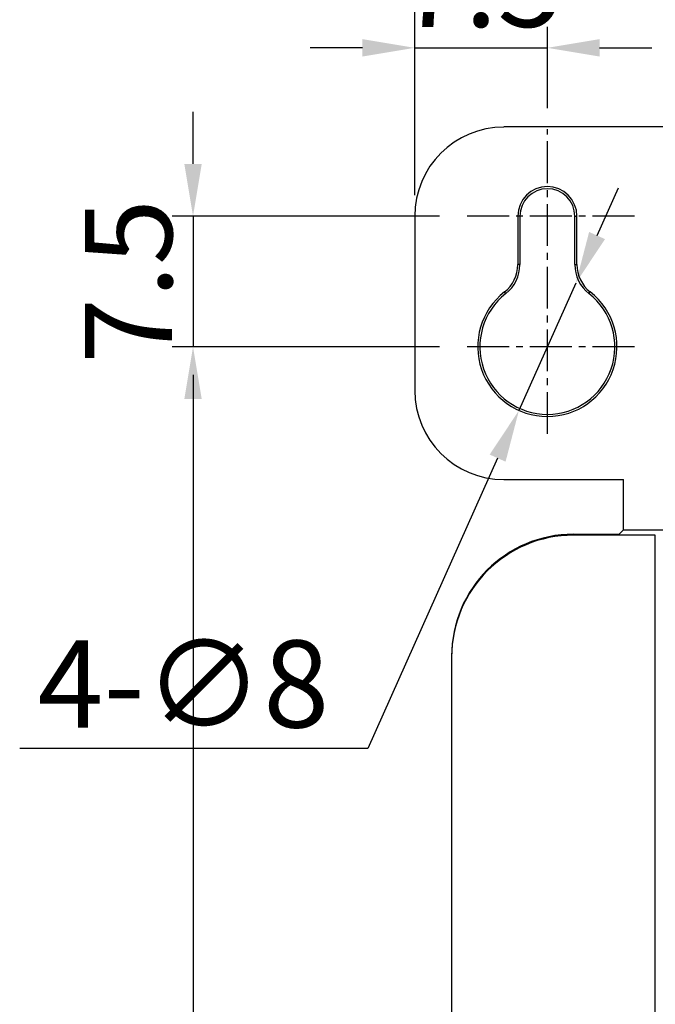
# Model space of a CAD drawing. Extents: x -497 to 1334, y -403 to 589.
# Drawn here: x 446 to 482, y 499 to 555 of the extents above; entities that cross this region are included whole.
import ezdxf

# ---------------------------------------------------------------- set-up
doc = ezdxf.new("R2010")
doc.units = 0
doc.header["$LTSCALE"] = 4
doc.header["$PDMODE"] = 2
doc.header["$PDSIZE"] = 3
doc.linetypes.add('CENTER2', pattern=[1.125, 0.75, -0.125, 0.125, -0.125])
doc.layers.get('0').update_dxf_attribs({"linetype": 'CONTINUOUS'})
doc.layers.get('DEFPOINTS').update_dxf_attribs({"linetype": 'CONTINUOUS'})
doc.layers.add('1', color=1, linetype='CENTER2')
doc.layers.add('3', color=2, linetype='CONTINUOUS')
doc.styles.add('DIMENSION', font='romans.shx')
doc.styles.get("Standard").update_dxf_attribs({"font": 'romans.shx', "bigfont": 'cadsg.shx'})
doc.dimstyles.get("Standard").update_dxf_attribs({"dimtxt": 0.18, "dimasz": 0.18, "dimexe": 0.18, "dimexo": 0.0625, "dimgap": 0.09, "dimtad": 0, "dimtih": 1, "dimtoh": 1, "dimdec": 4, "dimzin": 0, "dimdsep": 46, "dimtxsty": 'Standard', "dimcen": 0.09, "dimadec": 0, "dimazin": 0, "dimtfac": 1, "dimtdec": 4, "dimtofl": 0, "dimtmove": 0, "dimatfit": 3, "dimfxl": 1, "dimtolj": 1, "dimtzin": 0, "dimarcsym": 0})
doc.dimstyles.new('STANDARD$0', dxfattribs={"dimtxt": 2, "dimasz": 1.8, "dimexe": 1, "dimexo": 1, "dimgap": 1, "dimtad": 1, "dimzin": 13, "dimdsep": 46, "dimtxsty": 'Standard', "dimcen": 0.09, "dimadec": 0, "dimazin": 0, "dimtp": 0.3, "dimtfac": 1, "dimtix": 1, "dimtmove": 2, "dimatfit": 3, "dimfxl": 1, "dimtolj": 1, "dimtzin": 13, "dimarcsym": 0})

# ---------------------------------------------------------------- blocks, each defined once
blk = doc.blocks.new('*D486')
at = {"layer": '3', "color": 2, "lineweight": -2, "transparency": 16777216}
for p, q in [((455.52, 546.888), (455.52, 549.888)), ((469.678, 543.888), (454.32, 543.888)), ((455.52, 543.888), (455.52, 536.388)), ((469.678, 536.388), (454.32, 536.388)), ((455.52, 533.388), (455.52, 530.388))]:
    blk.add_line(p, q, dxfattribs=at)
at = {"layer": '3', "color": 2, "transparency": 16777216}
for points in [[(455.02, 546.888), (456.02, 546.888), (455.52, 543.888)], [(455.02, 533.388), (456.02, 533.388), (455.52, 536.388)]]:
    blk.add_solid(points, dxfattribs=at)
at = {"layer": 'DEFPOINTS', "color": 0, "transparency": 16777216}
for p in [(470.878, 543.888), (455.52, 536.388), (470.878, 536.388)]:
    blk.add_point(p, dxfattribs=at)
at = {"layer": '3', "color": 3, "transparency": 16777216, "insert": (451.82, 540.138), "char_height": 5, "attachment_point": 5, "rotation": 90, "style": 'DIMENSION'}
blk.add_mtext('\\A1;7.5', dxfattribs=at)
blk = doc.blocks.new('*D490')
at = {"layer": '3', "color": 2, "lineweight": -2, "transparency": 16777216}
for p, q in [((478.734, 542.779), (479.959, 545.518)), ((477.51, 540.04), (474.245, 532.737)), ((473.021, 529.998), (465.57, 513.331)), ((465.57, 513.331), (445.561, 513.331))]:
    blk.add_line(p, q, dxfattribs=at)
at = {"layer": '3', "color": 2, "transparency": 16777216}
for points in [[(478.278, 542.983), (479.191, 542.575), (477.51, 540.04)], [(472.564, 530.202), (473.477, 529.794), (474.245, 532.737)]]:
    blk.add_solid(points, dxfattribs=at)
at = {"layer": 'DEFPOINTS', "color": 0, "transparency": 16777216}
for p in [(477.51, 540.04), (474.245, 532.737)]:
    blk.add_point(p, dxfattribs=at)
at = {"layer": '3', "color": 3, "transparency": 16777216, "insert": (454.965, 517.031), "char_height": 5, "attachment_point": 5, "style": 'DIMENSION'}
blk.add_mtext('\\A1;4-∅8', dxfattribs=at)
blk = doc.blocks.new('*D493')
at = {"layer": '3', "color": 2, "lineweight": -2, "transparency": 16777216}
for p, q in [((469.678, 536.388), (454.32, 536.388)), ((455.52, 534.788), (455.52, 453.988)), ((469.678, 452.388), (454.32, 452.388))]:
    blk.add_line(p, q, dxfattribs=at)
at = {"layer": '3', "color": 2, "transparency": 16777216}
for points in [[(455.253, 534.788), (455.787, 534.788), (455.52, 536.388)], [(455.253, 453.988), (455.787, 453.988), (455.52, 452.388)]]:
    blk.add_solid(points, dxfattribs=at)
at = {"layer": 'DEFPOINTS', "color": 0, "transparency": 16777216}
for p in [(470.878, 536.388), (455.52, 452.388), (470.878, 452.388)]:
    blk.add_point(p, dxfattribs=at)
at = {"layer": '3', "color": 3, "transparency": 16777216, "insert": (451.82, 494.388), "char_height": 5, "attachment_point": 5, "rotation": 90, "style": 'DIMENSION'}
blk.add_mtext('\\A1;84', dxfattribs=at)
blk = doc.blocks.new('*D494')
at = {"layer": '3', "color": 2, "lineweight": -2, "transparency": 16777216}
for p, q in [((468.255, 545.088), (468.255, 578.081)), ((483.378, 547.983), (483.378, 578.081)), ((466.655, 576.881), (465.055, 576.881)), ((483.378, 576.881), (468.255, 576.881)), ((484.978, 576.881), (486.578, 576.881))]:
    blk.add_line(p, q, dxfattribs=at)
at = {"layer": '3', "color": 2, "transparency": 16777216}
for points in [[(466.655, 577.148), (466.655, 576.615), (468.255, 576.881)], [(484.978, 577.148), (484.978, 576.615), (483.378, 576.881)]]:
    blk.add_solid(points, dxfattribs=at)
at = {"layer": 'DEFPOINTS', "color": 0, "transparency": 16777216}
for p in [(468.255, 576.881), (483.378, 546.783), (468.255, 543.888)]:
    blk.add_point(p, dxfattribs=at)
at = {"layer": '3', "color": 3, "transparency": 16777216, "insert": (475.816, 580.581), "char_height": 5, "attachment_point": 5, "style": 'DIMENSION'}
blk.add_mtext('\\A1;15.5', dxfattribs=at)
blk = doc.blocks.new('*D552')
at = {"layer": '3', "color": 2, "lineweight": -2, "transparency": 16777216}
for p, q in [((468.255, 545.088), (468.255, 554.756)), ((475.878, 550.088), (475.878, 554.756)), ((465.255, 553.556), (462.255, 553.556)), ((468.255, 553.556), (475.878, 553.556)), ((478.878, 553.556), (481.878, 553.556))]:
    blk.add_line(p, q, dxfattribs=at)
at = {"layer": '3', "color": 2, "transparency": 16777216}
for points in [[(465.255, 554.056), (465.255, 553.056), (468.255, 553.556)], [(478.878, 554.056), (478.878, 553.056), (475.878, 553.556)]]:
    blk.add_solid(points, dxfattribs=at)
at = {"layer": 'DEFPOINTS', "color": 0, "transparency": 16777216}
for p in [(475.878, 553.556), (475.878, 548.888), (468.255, 543.888)]:
    blk.add_point(p, dxfattribs=at)
at = {"layer": '3', "color": 3, "transparency": 16777216, "insert": (472.066, 557.256), "char_height": 5, "attachment_point": 5, "style": 'DIMENSION'}
blk.add_mtext('\\A1;7.5', dxfattribs=at)

msp = doc.modelspace()

# ---------------------------------------------------------------- linework, layer by layer
for p, q in [((483.378, 549.011), (473.378, 549.011)), ((468.255, 543.888), (468.255, 533.888)), ((474.178, 543.888), (474.178, 541.112)), ((474.3, 543.888), (474.178, 543.888)), ((474.3, 543.888), (474.3, 541.112)), ((477.455, 543.888), (477.578, 543.888)), ((477.455, 541.112), (477.455, 543.888)), ((477.578, 541.112), (477.578, 543.888)), ((474.3, 541.112), (474.178, 541.112)), ((477.455, 541.112), (477.578, 541.112)), ((473.486, 539.441), (473.411, 539.537)), ((478.269, 539.441), (478.344, 539.537)), ((473.378, 528.766), (480.255, 528.766)), ((480.255, 525.888), (480.255, 528.766)), ((479.994, 525.627), (480.255, 525.888)), ((480.255, 525.888), (483.378, 525.888)), ((477.378, 525.627), (477.378, 525.574)), ((477.378, 525.627), (479.994, 525.627)), ((482.081, 525.574), (477.378, 525.574)), ((482.081, 468.203), (482.081, 525.574)), ((470.378, 518.626), (470.378, 475.151))]:
    msp.add_line(p, q)
for centre, radius, start, end in [((473.378, 543.888), 5.122, 90, 180), ((475.878, 543.888), 1.7, 0, 180), ((475.878, 543.888), 1.578, 0, 180), ((472.178, 541.112), 2, 308.0731, 0), ((472.178, 541.112), 2.122, 308.0731, 0), ((479.578, 541.112), 2.122, 180, 231.9269), ((479.578, 541.112), 2, 180, 231.9269), ((475.878, 536.388), 4, 128.0731, 51.9269), ((475.878, 536.388), 3.878, 128.0731, 51.9269), ((473.378, 533.888), 5.122, 180, 270)]:
    msp.add_arc(centre, radius, start, end)
for centre in [(477.378, 518.626), (477.378, 518.573)]:
    msp.add_ellipse(centre, major_axis=(0, -7.001), ratio=0.999848, start_param=3.141593, end_param=4.712389)
at = {"layer": '1', "ltscale": 0.8}
for p, q in [((475.878, 531.388), (475.878, 548.888)), ((480.878, 543.888), (470.878, 543.888)), ((480.878, 536.388), (470.878, 536.388))]:
    msp.add_line(p, q, dxfattribs=at)

# ---------------------------------------------------------------- dimensions: what is measured, and where the dimension line sits
at = {"layer": '3'}
for base, p1, p2, text, override, picture, middle in [((468.255, 576.881), (483.378, 546.783), (468.255, 543.888), '15.5', {"dimtxt": 5, "dimasz": 1.6, "dimexe": 1.2, "dimexo": 1.2, "dimgap": 1.2, "dimzin": 8, "dimtxsty": 'DIMENSION', "dimcen": 0, "dimclrd": 2, "dimclre": 2, "dimclrt": 3, "dimatfit": 0, "dimtzin": 8}, '*D494', (475.816, 580.581)), ((475.878, 553.556), (468.255, 543.888), (475.878, 548.888), '7.5', {"dimtxt": 5, "dimasz": 3, "dimexe": 1.2, "dimexo": 1.2, "dimgap": 1.2, "dimzin": 8, "dimtxsty": 'DIMENSION', "dimcen": 0, "dimclrd": 2, "dimclre": 2, "dimclrt": 3, "dimatfit": 0, "dimtzin": 8}, '*D552', (472.066, 557.256))]:
    dim = msp.add_linear_dim(base=base, p1=p1, p2=p2, text=text, dimstyle='STANDARD$0', override=override, dxfattribs=at)
    dim.commit()
    dim.dimension.update_dxf_attribs({"geometry": picture, "text_midpoint": middle})
for base, p1, p2, override, picture, middle in [((455.52, 536.388), (470.878, 543.888), (470.878, 536.388), {"dimtxt": 5, "dimasz": 3, "dimexe": 1.2, "dimexo": 1.2, "dimgap": 1.2, "dimzin": 8, "dimtxsty": 'DIMENSION', "dimcen": 0, "dimclrd": 2, "dimclre": 2, "dimclrt": 3, "dimatfit": 0, "dimtzin": 8}, '*D486', (451.82, 540.138)), ((455.52, 452.388), (470.878, 536.388), (470.878, 452.388), {"dimtxt": 5, "dimasz": 1.6, "dimexe": 1.2, "dimexo": 1.2, "dimgap": 1.2, "dimzin": 8, "dimtxsty": 'DIMENSION', "dimcen": 0, "dimclrd": 2, "dimclre": 2, "dimclrt": 3, "dimatfit": 0, "dimtzin": 8}, '*D493', (451.82, 494.388))]:
    dim = msp.add_linear_dim(base=base, p1=p1, p2=p2, angle=90, dimstyle='STANDARD$0', override=override, dxfattribs=at)
    dim.commit()
    dim.dimension.update_dxf_attribs({"geometry": picture, "text_midpoint": middle})
dim = msp.add_diameter_dim_2p(p1=(477.51, 540.04), p2=(474.245, 532.737), text='4-<>', dimstyle='Standard', override={"dimtxt": 5, "dimasz": 3, "dimexe": 1.2, "dimexo": 1.2, "dimgap": 1.2, "dimtad": 1, "dimtih": 0, "dimdec": 2, "dimzin": 8, "dimtxsty": 'DIMENSION', "dimcen": 0, "dimclrd": 2, "dimclre": 2, "dimclrt": 3, "dimtdec": 2, "dimtofl": 1, "dimatfit": 0, "dimtzin": 8}, dxfattribs=at)
dim.commit()
dim.dimension.update_dxf_attribs({"geometry": '*D490', "text_midpoint": (454.965, 513.331), "dimtype": 163})

doc.saveas('drawing.dxf')
